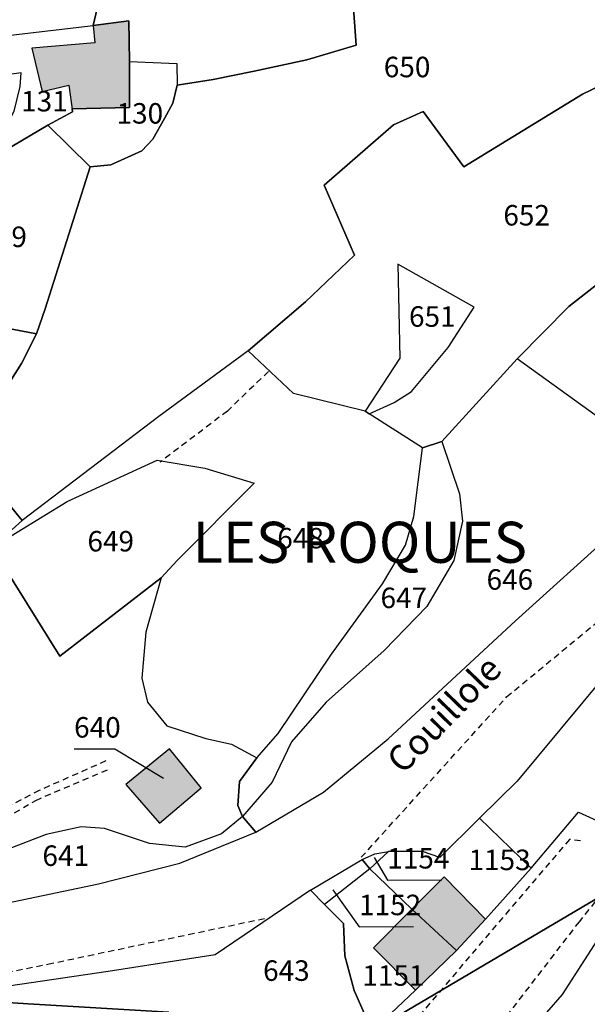
# Model space of a CAD drawing. Units: metres. Extents: x 1018200 to 1025656, y 6337368 to 6348607.
# Drawn here: x 1024312 to 1024367, y 6340897 to 6340993 of the extents above; entities that cross this region are included whole.
import ezdxf
from ezdxf.enums import TextEntityAlignment as Align

# ---------------------------------------------------------------- set-up
doc = ezdxf.new("R2010")
doc.units = ezdxf.units.M
doc.linetypes.add('TOPO1', pattern=[1, 0.6, -0.4])
for name, color, linetype in [('ig_cad_bati_dur', 152, 'CONTINUOUS'), ('ig_cad_bati_dur_hach', 24, 'CONTINUOUS'), ('ig_cad_detail_lineaire', 252, 'TOPO1'), ('ig_cad_fleche_de_rattachement', 3, 'CONTINUOUS'), ('ig_cad_lieudit', 7, 'ByLayer'), ('ig_cad_lieudit_texte', 210, 'CONTINUOUS'), ('ig_cad_nom_voie', 8, 'CONTINUOUS'), ('ig_cad_parcel', 3, 'CONTINUOUS'), ('ig_cad_parcel_num', 3, 'CONTINUOUS')]:
    doc.layers.add(name, color=color, linetype=linetype)
doc.styles.add('Times New Roman', font='times.ttf')

msp = doc.modelspace()

# ---------------------------------------------------------------- hatches: boundary and pattern name
at = {"layer": 'ig_cad_bati_dur_hach'}
for points in [[(1024319.07, 6340992.11), (1024319.22, 6340990.43), (1024313.09, 6340989.92), (1024314.09, 6340985.68), (1024316.67, 6340986.31), (1024317.04, 6340983.72), (1024317, 6340984.01), (1024322.59, 6340984.13), (1024322.61, 6340988.61), (1024322.55, 6340992.56)], [(1024325.54, 6340914.37), (1024329.58, 6340917.82), (1024326.51, 6340921.63), (1024322.23, 6340918.13)], [(1024354.48, 6340901.96), (1024357.32, 6340905.03), (1024353.28, 6340909.16), (1024350.12, 6340906)], [(1024350.49, 6340898.09), (1024354.48, 6340901.96), (1024350.12, 6340906), (1024346.38, 6340902.23)]]:
    msp.add_hatch(color=256, dxfattribs=at).paths.add_polyline_path(points)

# ---------------------------------------------------------------- linework, layer by layer
at = {"layer": 'ig_cad_bati_dur'}
for points in [[(1024319.07, 6340992.11), (1024319.22, 6340990.43), (1024313.09, 6340989.92), (1024314.09, 6340985.68), (1024316.67, 6340986.31), (1024317.04, 6340983.72), (1024317, 6340984.01), (1024322.59, 6340984.13), (1024322.61, 6340988.61), (1024322.55, 6340992.56)], [(1024325.54, 6340914.37), (1024329.58, 6340917.82), (1024326.51, 6340921.63), (1024322.23, 6340918.13)], [(1024354.48, 6340901.96), (1024357.32, 6340905.03), (1024353.28, 6340909.16), (1024350.12, 6340906)], [(1024350.49, 6340898.09), (1024354.48, 6340901.96), (1024350.12, 6340906), (1024346.38, 6340902.23)]]:
    msp.add_lwpolyline(points, close=True, dxfattribs=at)
at = {"layer": 'ig_cad_detail_lineaire'}
for points in [[(1024345.2, 6340911.05), (1024359.38, 6340926.68), (1024372.32, 6340937.37), (1024383.73, 6340946.34), (1024391.28, 6340959.49), (1024399.27, 6340974.49), (1024401.9, 6340976.97), (1024404.98, 6340976.67), (1024405.91, 6340974.81), (1024405.46, 6340972.34), (1024401.14, 6340968.01), (1024396.52, 6340963.83), (1024392.67, 6340956.71), (1024386.83, 6340945.27)], [(1024336.15, 6340958.4), (1024332.15, 6340954.54), (1024325.6, 6340949.57)], [(1024320.29, 6340920.44), (1024313.8, 6340917.56), (1024304.11, 6340912.55)], [(1024296.78, 6340904.9), (1024304.5, 6340911.31), (1024313.46, 6340916.6), (1024320.74, 6340919.71)], [(1024371.39, 6340907.56), (1024374.31, 6340911.73), (1024376, 6340916.06), (1024374.3, 6340914.51), (1024366.44, 6340904.77), (1024357.98, 6340893.78), (1024351.19, 6340886.35), (1024348.27, 6340884.65), (1024341.48, 6340880.92), (1024336.7, 6340879.06), (1024331.91, 6340878.43), (1024315, 6340872.83), (1024300.96, 6340868.01), (1024295.56, 6340863.37), (1024291.57, 6340854.71), (1024288.81, 6340845.6), (1024282.82, 6340829.67), (1024275.6, 6340809.89)], [(1024366.59, 6340912.64), (1024365.51, 6340912.79), (1024350.72, 6340895.46)], [(1024302.75, 6340898.29), (1024314.64, 6340900.63), (1024336.09, 6340905.16)]]:
    msp.add_lwpolyline(points, dxfattribs=at)
at = {"layer": 'ig_cad_fleche_de_rattachement'}
for points in [[(1024325.93, 6340918.72), (1024321.17, 6340921.6), (1024317.2, 6340921.59)], [(1024346.47, 6340911.04), (1024347.75, 6340908.83), (1024353.05, 6340908.84)], [(1024342.44, 6340907.87), (1024345, 6340904.28), (1024350.3, 6340904.29)]]:
    msp.add_lwpolyline(points, dxfattribs=at)
at = {"layer": 'ig_cad_lieudit'}
for points in [[(1024344.03, 6340999.66), (1024344.7, 6340990.21), (1024339.91, 6340988.76), (1024334.76, 6340987.68), (1024330.77, 6340986.87), (1024327.25, 6340986.3), (1024326.83, 6340984.54), (1024326.03, 6340983.04), (1024324.87, 6340981.04), (1024323.79, 6340979.91), (1024320.79, 6340978.55), (1024318.76, 6340978.36), (1024314.39, 6340964.5), (1024313.53, 6340962.08), (1024312.06, 6340959.18), (1024311.05, 6340957.57)], [(1024311.05, 6340957.57), (1024312.06, 6340959.18), (1024313.53, 6340962.08), (1024314.39, 6340964.5), (1024318.76, 6340978.36), (1024320.79, 6340978.55), (1024323.79, 6340979.91), (1024324.87, 6340981.04), (1024326.03, 6340983.04), (1024326.83, 6340984.54), (1024327.25, 6340986.3), (1024330.77, 6340986.87), (1024334.76, 6340987.68), (1024339.91, 6340988.76), (1024344.7, 6340990.21), (1024344.03, 6340999.66)], [(1024417.72, 6340895.68), (1024420.98, 6340900.89), (1024423.87, 6340908.95), (1024426, 6340914.52), (1024426.33, 6340915.92), (1024422.49, 6340920.25), (1024420.02, 6340922.6), (1024412.4, 6340924.79), (1024411.47, 6340921.36), (1024409.94, 6340917.43), (1024404.16, 6340919.09), (1024403.56, 6340919.24), (1024402.6, 6340920.36), (1024401.44, 6340917.87), (1024398.82, 6340915.81), (1024386.91, 6340913.45), (1024375.54, 6340911.37), (1024346.26, 6340894.09)], [(1024346.26, 6340894.09), (1024375.54, 6340911.37)], [(1024326.44, 6340895.94), (1024312.72, 6340896.76), (1024303.27, 6340897.39), (1024290.4, 6340902.34), (1024275.42, 6340898.83), (1024269.74, 6340898.9), (1024265.73, 6340897.25), (1024259.34, 6340892.23)], [(1024259.34, 6340892.23), (1024265.73, 6340897.25), (1024269.74, 6340898.9), (1024275.42, 6340898.83), (1024290.4, 6340902.34), (1024303.27, 6340897.39), (1024312.72, 6340896.76), (1024326.44, 6340895.94)]]:
    msp.add_lwpolyline(points, dxfattribs=at)
at = {"layer": 'ig_cad_parcel'}
for points in [[(1024303.1, 6341004.19), (1024303.07, 6341002.98), (1024302.98, 6340999.82), (1024301.52, 6340999.88), (1024301.46, 6340997.38), (1024302.89, 6340997.24), (1024302.84, 6340995.1), (1024302.72, 6340994.4), (1024307.47, 6340994.61), (1024309.83, 6340994.55), (1024310.75, 6340991.13), (1024319.07, 6340992.11), (1024320.06, 6340996.45), (1024317.34, 6340996.6), (1024314.14, 6340995.36), (1024314.26, 6341002.28), (1024314.27, 6341002.89), (1024311.83, 6341003.33), (1024309.95, 6341004.61), (1024308.43, 6341003.78)], [(1024341.65, 6340999.03), (1024327.17, 6340996), (1024326.92, 6340997), (1024324.96, 6340996.64), (1024325.05, 6340996), (1024320.06, 6340996.45), (1024319.07, 6340992.11), (1024322.55, 6340992.56), (1024322.61, 6340988.61), (1024327.22, 6340988.4), (1024327.25, 6340986.3), (1024330.77, 6340986.87), (1024334.76, 6340987.68), (1024339.91, 6340988.76), (1024344.7, 6340990.21), (1024344.03, 6340999.66)], [(1024310.75, 6340991.13), (1024319.07, 6340992.11), (1024322.55, 6340992.56), (1024322.61, 6340988.61), (1024322.59, 6340984.13), (1024317, 6340984.01), (1024317.04, 6340983.72), (1024314.64, 6340982.4), (1024308.8, 6340978.97), (1024311.36, 6340983.77), (1024311.93, 6340986.17), (1024312.03, 6340987.5), (1024307.49, 6340986.85), (1024307.42, 6340988.06), (1024310.69, 6340989.11)], [(1024322.61, 6340988.61), (1024327.22, 6340988.4), (1024327.25, 6340986.3), (1024326.83, 6340984.54), (1024326.03, 6340983.04), (1024324.87, 6340981.04), (1024323.79, 6340979.91), (1024320.79, 6340978.55), (1024318.76, 6340978.36), (1024314.64, 6340982.4), (1024317.04, 6340983.72), (1024317, 6340984.01), (1024322.59, 6340984.13)], [(1024314.64, 6340982.4), (1024318.76, 6340978.36), (1024314.39, 6340964.5), (1024313.53, 6340962.08), (1024297.7, 6340965.1), (1024296.76, 6340966.98), (1024304.25, 6340974.3), (1024306.65, 6340975.68), (1024308.8, 6340978.97)], [(1024345.57, 6340954.53), (1024345.98, 6340954.26), (1024348.41, 6340955.38), (1024350.1, 6340956.46), (1024353.69, 6340960.73), (1024356.21, 6340964.67), (1024348.76, 6340968.87), (1024348.97, 6340959.69)], [(1024297.7, 6340965.1), (1024313.53, 6340962.08), (1024312.06, 6340959.18), (1024311.05, 6340957.57), (1024309.04, 6340955.37), (1024304.88, 6340952.71), (1024300.03, 6340954.81), (1024296.26, 6340956.01), (1024296.17, 6340958.21), (1024296.41, 6340960.76), (1024296.33, 6340962.85)], [(1024353.05, 6340951.57), (1024354.78, 6340946.48), (1024355.07, 6340943.8), (1024354.23, 6340939.98), (1024351.61, 6340935.5), (1024347.43, 6340931.21), (1024341.79, 6340926.16), (1024338.41, 6340922.3), (1024336.53, 6340918.38), (1024333.62, 6340915.03), (1024334.91, 6340913.5), (1024341.52, 6340917.41), (1024347.82, 6340922.61), (1024360.25, 6340934.1), (1024369.96, 6340942.86), (1024377.43, 6340949.34), (1024382.08, 6340953.96), (1024386.95, 6340961.77), (1024382.19, 6340958.56), (1024377.83, 6340954.34), (1024374.37, 6340949.55), (1024360.42, 6340959.63)], [(1024334.18, 6340960.41), (1024325.47, 6340954.01), (1024312.15, 6340943.88), (1024309.17, 6340941.24), (1024316.51, 6340945.74), (1024325.31, 6340949.76), (1024329.95, 6340948.97), (1024334.75, 6340947.52), (1024327.24, 6340939.96), (1024325.68, 6340938.27), (1024324.19, 6340933), (1024323.82, 6340928.52), (1024324.35, 6340926.17), (1024326.24, 6340923.87), (1024330.05, 6340922.62), (1024332.54, 6340922.06), (1024335.03, 6340920.75), (1024337.09, 6340923.1), (1024342.31, 6340930.84), (1024347.27, 6340937.7), (1024349.52, 6340941.48), (1024350.32, 6340944.26), (1024351.18, 6340950.95), (1024345.98, 6340954.26), (1024345.57, 6340954.53), (1024338.59, 6340956.25)], [(1024333.62, 6340915.03), (1024333.15, 6340916.11), (1024333.33, 6340918.42), (1024335.03, 6340920.75), (1024337.09, 6340923.1), (1024342.31, 6340930.84), (1024347.27, 6340937.7), (1024349.52, 6340941.48), (1024350.32, 6340944.26), (1024351.18, 6340950.95), (1024353.05, 6340951.57), (1024354.78, 6340946.48), (1024355.07, 6340943.8), (1024354.23, 6340939.98), (1024351.61, 6340935.5), (1024347.43, 6340931.21), (1024341.79, 6340926.16), (1024338.41, 6340922.3), (1024336.53, 6340918.38)], [(1024325.68, 6340938.27), (1024315.82, 6340930.66), (1024309.17, 6340941.24), (1024316.51, 6340945.74), (1024325.31, 6340949.76), (1024329.95, 6340948.97), (1024334.75, 6340947.52), (1024327.24, 6340939.96)], [(1024356.74, 6340914.87), (1024361.78, 6340909.98), (1024366.38, 6340915.44), (1024368.17, 6340914.64), (1024382.29, 6340935.76), (1024386.55, 6340945.09), (1024384.19, 6340946.88), (1024368.88, 6340928.66), (1024360.39, 6340918.48)], [(1024329.58, 6340917.82), (1024326.51, 6340921.63), (1024322.23, 6340918.13), (1024325.54, 6340914.37)], [(1024329.58, 6340917.82), (1024326.51, 6340921.63), (1024322.23, 6340918.13), (1024325.54, 6340914.37)], [(1024333.62, 6340915.03), (1024331.57, 6340913.35), (1024328.04, 6340912.02), (1024324.56, 6340912.39), (1024320.15, 6340913.84), (1024317.89, 6340914.03), (1024314.46, 6340913.27), (1024310.93, 6340911.89), (1024304.92, 6340908.49), (1024298.63, 6340905.43), (1024294.35, 6340904.24), (1024290.4, 6340902.34), (1024319.58, 6340908.46), (1024327.52, 6340910.46), (1024334.91, 6340913.5)], [(1024346.03, 6340909.91), (1024350.12, 6340906), (1024354.48, 6340901.96), (1024357.32, 6340905.03), (1024361.78, 6340909.98), (1024356.74, 6340914.87), (1024352.86, 6340911.04), (1024351.16, 6340911.6), (1024347.87, 6340911.6)], [(1024346.03, 6340909.91), (1024345.28, 6340910.83), (1024346.51, 6340911.4), (1024347.87, 6340911.6)], [(1024346.03, 6340909.91), (1024341.62, 6340906.44), (1024340.26, 6340907.86), (1024345.28, 6340910.83)], [(1024346.26, 6340894.09), (1024350.49, 6340898.09), (1024354.48, 6340901.96), (1024350.12, 6340906), (1024346.03, 6340909.91), (1024341.62, 6340906.44), (1024343.46, 6340904.59), (1024343.61, 6340901.44), (1024344.51, 6340898.05)], [(1024346.26, 6340894.09), (1024344.51, 6340898.05), (1024343.61, 6340901.44), (1024343.46, 6340904.59), (1024341.62, 6340906.44), (1024340.26, 6340907.86), (1024330.97, 6340901.55), (1024320.52, 6340899.92), (1024303.27, 6340897.39), (1024312.72, 6340896.76), (1024326.44, 6340895.94), (1024338.55, 6340894.31)], [(1024363.26, 6340895.92), (1024361.69, 6340890.34), (1024367.16, 6340892.41), (1024370.28, 6340895.73), (1024377.51, 6340900.23), (1024386.63, 6340905.32), (1024389.34, 6340907.62), (1024380.55, 6340904.65), (1024377.66, 6340904.27), (1024371.01, 6340904.17), (1024371.33, 6340907.82), (1024364.8, 6340897.68)]]:
    msp.add_lwpolyline(points, close=True, dxfattribs=at)
for points in [[(1024311.05, 6340957.57), (1024312.06, 6340959.18), (1024313.53, 6340962.08), (1024314.39, 6340964.5), (1024318.76, 6340978.36), (1024320.79, 6340978.55), (1024323.79, 6340979.91), (1024324.87, 6340981.04), (1024326.03, 6340983.04), (1024326.83, 6340984.54), (1024327.25, 6340986.3), (1024330.77, 6340986.87), (1024334.76, 6340987.68), (1024339.91, 6340988.76), (1024344.7, 6340990.21), (1024344.03, 6340999.66)], [(1024374.95, 6340989.35), (1024366.78, 6340985.42), (1024355.19, 6340978.36), (1024351.25, 6340983.74), (1024348.36, 6340982.43), (1024341.59, 6340976.56), (1024344.55, 6340969.73), (1024339.78, 6340965.2), (1024334.18, 6340960.41), (1024325.47, 6340954.01), (1024312.15, 6340943.88), (1024304.88, 6340952.71)], [(1024370.08, 6340968.36), (1024365.45, 6340964.73), (1024360.42, 6340959.63), (1024353.05, 6340951.57), (1024351.18, 6340950.95), (1024345.98, 6340954.26), (1024348.41, 6340955.38), (1024350.1, 6340956.46), (1024353.69, 6340960.73), (1024356.21, 6340964.67), (1024348.76, 6340968.87), (1024348.97, 6340959.69), (1024345.57, 6340954.53), (1024338.59, 6340956.25), (1024334.18, 6340960.41), (1024339.78, 6340965.2), (1024344.55, 6340969.73), (1024341.59, 6340976.56), (1024348.36, 6340982.43), (1024351.25, 6340983.74), (1024355.19, 6340978.36), (1024366.78, 6340985.42), (1024374.95, 6340989.35)], [(1024374.37, 6340949.55), (1024360.42, 6340959.63), (1024365.45, 6340964.73), (1024370.08, 6340968.36)], [(1024304.88, 6340952.71), (1024312.15, 6340943.88), (1024309.17, 6340941.24), (1024315.82, 6340930.66), (1024325.68, 6340938.27), (1024324.19, 6340933), (1024323.82, 6340928.52), (1024324.35, 6340926.17), (1024326.24, 6340923.87), (1024330.05, 6340922.62), (1024332.54, 6340922.06), (1024335.03, 6340920.75), (1024333.33, 6340918.42), (1024333.15, 6340916.11), (1024333.62, 6340915.03), (1024331.57, 6340913.35), (1024328.04, 6340912.02), (1024324.56, 6340912.39), (1024320.15, 6340913.84), (1024317.89, 6340914.03), (1024314.46, 6340913.27), (1024310.93, 6340911.89)]]:
    msp.add_lwpolyline(points, dxfattribs=at)

# ---------------------------------------------------------------- texts
at = {"layer": 'ig_cad_lieudit_texte', "style": 'Times New Roman'}
msp.add_text('LES ROQUES', height=4, dxfattribs=at).set_placement((1024328.75, 6340938.5), align=Align.BOTTOM_LEFT)
at = {"layer": 'ig_cad_nom_voie', "style": 'Times New Roman'}
msp.add_text('Couillole', height=2.5, rotation=45.89998, dxfattribs=at).set_placement((1024349.82, 6340918.51), align=Align.BOTTOM_LEFT)
at = {"layer": 'ig_cad_parcel_num', "style": 'Times New Roman'}
for s, p in [('650', (1024347.4, 6340986.45)), ('131', (1024312.03, 6340983.12)), ('130', (1024321.34, 6340981.93)), ('652', (1024359.06, 6340972)), ('1059', (1024306.54, 6340969.9)), ('651', (1024349.86, 6340962.13)), ('648', (1024337.01, 6340940.53)), ('649', (1024318.5, 6340940.23)), ('646', (1024357.42, 6340936.5)), ('647', (1024347.08, 6340934.71)), ('640', (1024317.2, 6340922.09)), ('641', (1024314.11, 6340909.58)), ('1154', (1024347.74, 6340909.33)), ('1153', (1024355.66, 6340909.17)), ('1152', (1024344.99, 6340904.78)), ('643', (1024335.63, 6340898.38)), ('1151', (1024345.31, 6340897.9))]:
    msp.add_text(s, height=2, dxfattribs=at).set_placement(p, align=Align.BOTTOM_LEFT)

doc.saveas('drawing.dxf')
